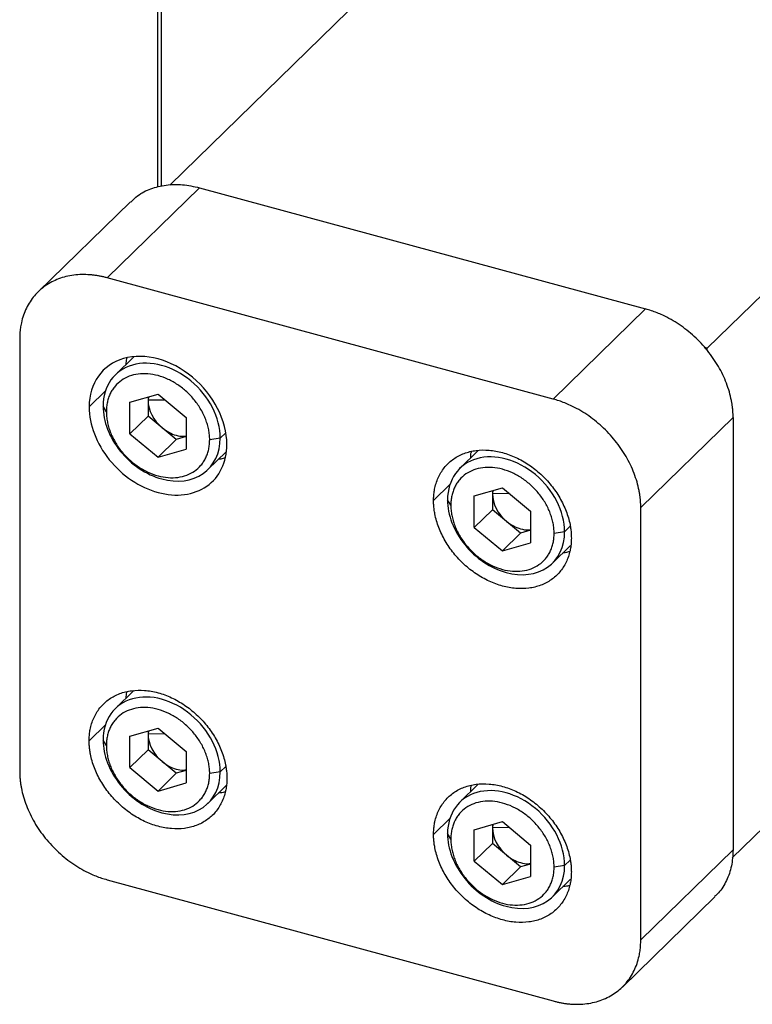
# Paper-space layout '_Trimetric' of a CAD drawing. Units: inches. Extents: x -2.42 to 2.42, y -2.52 to 2.52.
# Drawn here: x -2.42 to -0.57, y -2.52 to -0.03 of the extents above; entities that cross this region are included whole.
import ezdxf

# ---------------------------------------------------------------- set-up
doc = ezdxf.new("R2010")
doc.units = ezdxf.units.IN
doc.header["$MEASUREMENT"] = 0

psp = doc.layouts.new('_Trimetric')

# ---------------------------------------------------------------- linework, layer by layer
at = {"color": 7, "linetype": 'Continuous', "lineweight": 25}
for p, q in [((-2.0701, 1.0459), (-2.0701, -0.4513)), ((-2.0597, -0.4488), (-2.0597, 1.0285)), ((-1.3442, 0.2319), (-2.0385, -0.4458)), ((0.0486, -0.1466), (-0.6804, -0.8581)), ((-1.9638, -0.4527), (-2.1972, -0.6804)), ((-1.9638, -0.4527), (-0.8364, -0.7591)), ((-2.1384, -0.488), (-2.3718, -0.7158)), ((-1.0697, -0.9868), (-2.1972, -0.6804)), ((-0.8364, -0.7591), (-1.0697, -0.9868)), ((-2.4183, -0.8346), (-2.4183, -1.9273)), ((-0.6804, -0.8581), (-0.6878, -0.8561)), ((-0.6804, -0.864), (-0.6804, -0.8581)), ((-2.1298, -0.88), (-2.1764, -0.9255)), ((-2.1398, -0.995), (-2.0687, -0.9746)), ((-2.1398, -1.0746), (-2.1398, -0.995)), ((-2.0926, -0.9815), (-2.0938, -0.99)), ((-2.0938, -0.9818), (-2.0938, -1.0298)), ((-2.0687, -0.9746), (-1.9976, -1.0337)), ((-2.1993, -1.0187), (-2.2075, -1.005)), ((-2.0938, -1.0298), (-2.1398, -1.0746)), ((-2.0227, -1.0889), (-2.0938, -1.0298)), ((-1.9976, -1.0337), (-1.9976, -1.1133)), ((-0.6153, -1.0335), (-0.8486, -1.2612)), ((-0.6153, -1.0335), (-0.6153, -2.1262)), ((-2.1398, -1.0746), (-2.0687, -1.1337)), ((-2.0227, -1.0889), (-2.0687, -1.1337)), ((-1.9976, -1.0817), (-2.0227, -1.0889)), ((-1.9115, -1.0854), (-1.9381, -1.0896)), ((-2.0687, -1.1337), (-1.9976, -1.1133)), ((-1.2593, -1.1166), (-1.3059, -1.162)), ((-1.9426, -1.1649), (-1.8965, -1.1199)), ((-1.2693, -1.2316), (-1.1982, -1.2112)), ((-1.2222, -1.2181), (-1.2234, -1.2266)), ((-1.2234, -1.2184), (-1.2234, -1.2664)), ((-1.1982, -1.2112), (-1.1271, -1.2703)), ((-1.3288, -1.2553), (-1.337, -1.2416)), ((-1.2693, -1.3112), (-1.2693, -1.2316)), ((-1.2234, -1.2664), (-1.2693, -1.3112)), ((-1.1523, -1.3255), (-1.2234, -1.2664)), ((-0.8486, -2.3539), (-0.8486, -1.2612)), ((-1.1271, -1.2703), (-1.1271, -1.3498)), ((-1.2693, -1.3112), (-1.1982, -1.3703)), ((-1.1271, -1.3182), (-1.1523, -1.3255)), ((-1.1523, -1.3255), (-1.1982, -1.3703)), ((-1.041, -1.322), (-1.0676, -1.3262)), ((-1.1982, -1.3703), (-1.1271, -1.3498)), ((-1.0721, -1.4015), (-1.026, -1.3565)), ((-0.6174, -2.1465), (0.0604, -1.4849)), ((-2.1298, -1.7237), (-2.1764, -1.7691)), ((-2.1398, -1.8387), (-2.0687, -1.8183)), ((-2.1398, -1.9183), (-2.1398, -1.8387)), ((-2.0926, -1.8252), (-2.0938, -1.8337)), ((-2.0938, -1.8255), (-2.0938, -1.8735)), ((-2.0687, -1.8183), (-1.9976, -1.8774)), ((-2.1993, -1.8623), (-2.2075, -1.8486)), ((-2.0938, -1.8735), (-2.1398, -1.9183)), ((-2.0227, -1.9326), (-2.0938, -1.8735)), ((-1.9976, -1.8774), (-1.9976, -1.9569)), ((-2.1398, -1.9183), (-2.0687, -1.9774)), ((-2.0227, -1.9326), (-2.0687, -1.9774)), ((-1.9976, -1.9253), (-2.0227, -1.9326)), ((-1.9115, -1.9291), (-1.9381, -1.9333)), ((-2.0687, -1.9774), (-1.9976, -1.9569)), ((-1.9426, -2.0086), (-1.8965, -1.9636)), ((-1.2593, -1.9603), (-1.3059, -2.0057)), ((-1.2693, -2.0753), (-1.1982, -2.0548)), ((-1.2222, -2.0617), (-1.2234, -2.0702)), ((-1.2234, -2.0621), (-1.2234, -2.11)), ((-1.1982, -2.0548), (-1.1271, -2.1139)), ((-1.3288, -2.0989), (-1.337, -2.0852)), ((-1.2693, -2.1549), (-1.2693, -2.0753)), ((-1.2234, -2.11), (-1.2693, -2.1549)), ((-1.1523, -2.1691), (-1.2234, -2.11)), ((-1.1271, -2.1139), (-1.1271, -2.1935)), ((-0.6153, -2.1262), (-0.8486, -2.3539)), ((-1.2693, -2.1549), (-1.1982, -2.214)), ((-1.1271, -2.1619), (-1.1523, -2.1691)), ((-1.1523, -2.1691), (-1.1982, -2.214)), ((-1.041, -2.1657), (-1.0676, -2.1699)), ((-2.1972, -2.2017), (-1.0697, -2.5081)), ((-1.1982, -2.214), (-1.1271, -2.1935)), ((-1.0721, -2.2452), (-1.026, -2.2002)), ((-0.8951, -2.4728), (-0.6617, -2.245))]:
    psp.add_line(p, q, dxfattribs=at)
at = {"color": 8, "linetype": 'Continuous', "lineweight": 25}
for p, q in [((-2.2004, -0.9655), (-2.2428, -1.0068)), ((-2.0511, -0.9892), (-2.0938, -0.99)), ((-1.8975, -1.0718), (-1.9115, -1.0854)), ((-1.33, -1.2021), (-1.3723, -1.2434)), ((-1.1807, -1.2257), (-1.2234, -1.2266)), ((-1.027, -1.3083), (-1.041, -1.322)), ((-2.2004, -1.8092), (-2.2428, -1.8505)), ((-2.0511, -1.8328), (-2.0938, -1.8337)), ((-1.8975, -1.9154), (-1.9115, -1.9291)), ((-1.33, -2.0458), (-1.3723, -2.0871)), ((-1.1807, -2.0694), (-1.2234, -2.0702)), ((-1.027, -2.152), (-1.041, -2.1657))]:
    psp.add_line(p, q, dxfattribs=at)
at = {"color": 7, "linetype": 'Continuous', "lineweight": 25}
for points, knots in [([(-2.1377, -0.4889), (-2.1321, -0.4833), (-2.1176, -0.469), (-2.0873, -0.4542), (-2.049, -0.4446), (-2.0072, -0.4433), (-1.9783, -0.4495), (-1.9638, -0.4527)], [0, 0, 0, 0, 0.137359, 0.353019, 0.56868, 0.78434, 1, 1, 1, 1]), ([(-2.1972, -0.6804), (-2.2001, -0.6797), (-2.2059, -0.6782), (-2.2145, -0.6763), (-2.2232, -0.6748), (-2.2318, -0.6736), (-2.2446, -0.6723), (-2.2615, -0.6718), (-2.2819, -0.6734), (-2.3016, -0.677), (-2.3264, -0.6847), (-2.3545, -0.6994), (-2.3776, -0.7204), (-2.3925, -0.7404), (-2.4018, -0.757), (-2.4091, -0.7748), (-2.4138, -0.7917), (-2.4165, -0.8071), (-2.418, -0.8207), (-2.4182, -0.83), (-2.4183, -0.8346)], [0, 0, 0, 0, 0.025053, 0.050048, 0.075023, 0.100018, 0.125071, 0.187586, 0.2501, 0.312615, 0.375129, 0.500007, 0.624885, 0.687399, 0.749914, 0.812428, 0.874943, 0.916659, 0.958284, 1, 1, 1, 1]), ([(-0.6153, -1.0335), (-0.6153, -1.0307), (-0.6153, -1.025), (-0.6159, -1.0165), (-0.6167, -1.0079), (-0.6179, -0.9992), (-0.6202, -0.9862), (-0.6244, -0.9687), (-0.6318, -0.9468), (-0.641, -0.9253), (-0.6559, -0.8972), (-0.679, -0.8636), (-0.7071, -0.8336), (-0.732, -0.8125), (-0.7516, -0.7981), (-0.7721, -0.7855), (-0.7908, -0.7758), (-0.8075, -0.7686), (-0.8219, -0.7633), (-0.8315, -0.7605), (-0.8364, -0.7591)], [0, 0, 0, 0, 0.025053, 0.050048, 0.075023, 0.100018, 0.125071, 0.187586, 0.2501, 0.312615, 0.375129, 0.500007, 0.624885, 0.687399, 0.749914, 0.812428, 0.874943, 0.916659, 0.958284, 1, 1, 1, 1]), ([(-1.8946, -1.1015), (-1.8946, -1.0412), (-1.9278, -0.9765), (-2.0355, -0.8869), (-2.1019, -0.8689), (-2.2096, -0.8999), (-2.2428, -0.9466), (-2.2428, -1.0068)], [0, 0, 0, 0, 0.333333, 0.333333, 0.666667, 0.666667, 1, 1, 1, 1]), ([(-1.9115, -1.0854), (-1.9115, -1.0342), (-1.9397, -0.9791), (-2.0313, -0.903), (-2.0877, -0.8877), (-2.1793, -0.914), (-2.2075, -0.9537), (-2.2075, -1.005)], [0, 0, 0, 0, 0.333333, 0.333333, 0.666667, 0.666667, 1, 1, 1, 1]), ([(-1.9115, -1.0854), (-1.9115, -1.0342), (-1.9397, -0.9791), (-2.0313, -0.903), (-2.0877, -0.8877), (-2.1793, -0.914), (-2.2075, -0.9537), (-2.2075, -1.005)], [0, 0, 0, 0, 0.333333, 0.333333, 0.666667, 0.666667, 1, 1, 1, 1]), ([(-2.149, -0.8987), (-2.1489, -0.894), (-2.1488, -0.8885), (-2.1471, -0.8837), (-2.1468, -0.883)], [0, 0, 0, 0, 0.849795, 1, 1, 1, 1]), ([(-1.9381, -1.0896), (-1.9381, -1.0876), (-1.9382, -1.0834), (-1.9387, -1.0771), (-1.9395, -1.0707), (-1.9409, -1.0621), (-1.9435, -1.0514), (-1.9479, -1.0385), (-1.9533, -1.0258), (-1.9621, -1.0092), (-1.9758, -0.9893), (-1.9957, -0.9681), (-2.0184, -0.9502), (-2.043, -0.9362), (-2.0687, -0.9268), (-2.0943, -0.9223), (-2.119, -0.9228), (-2.1417, -0.9284), (-2.1616, -0.9388), (-2.1752, -0.9512), (-2.184, -0.9631), (-2.1895, -0.9728), (-2.1938, -0.9833), (-2.1969, -0.9946), (-2.1989, -1.0063), (-2.1991, -1.0146), (-2.1993, -1.0187)], [0, 0, 0, 0, 0.01566, 0.031283, 0.046905, 0.062565, 0.093838, 0.125111, 0.156384, 0.187657, 0.250128, 0.312598, 0.375069, 0.437539, 0.500009, 0.56248, 0.62495, 0.687421, 0.749891, 0.812362, 0.843635, 0.874908, 0.906181, 0.937454, 0.968727, 1, 1, 1, 1]), ([(-1.9381, -1.0896), (-1.9381, -1.0876), (-1.9382, -1.0834), (-1.9387, -1.0771), (-1.9395, -1.0707), (-1.9409, -1.0621), (-1.9435, -1.0514), (-1.9479, -1.0385), (-1.9533, -1.0258), (-1.9621, -1.0092), (-1.9758, -0.9893), (-1.9957, -0.9681), (-2.0184, -0.9502), (-2.043, -0.9362), (-2.0687, -0.9268), (-2.0943, -0.9223), (-2.119, -0.9228), (-2.1417, -0.9284), (-2.1616, -0.9388), (-2.1752, -0.9512), (-2.184, -0.9631), (-2.1895, -0.9728), (-2.1938, -0.9833), (-2.1969, -0.9946), (-2.1989, -1.0063), (-2.1991, -1.0146), (-2.1993, -1.0187)], [0, 0, 0, 0, 0.01566, 0.031283, 0.046905, 0.062565, 0.093838, 0.125111, 0.156384, 0.187657, 0.250128, 0.312598, 0.375069, 0.437539, 0.500009, 0.56248, 0.62495, 0.687421, 0.749891, 0.812362, 0.843635, 0.874908, 0.906181, 0.937454, 0.968727, 1, 1, 1, 1]), ([(-0.8486, -1.2612), (-0.8486, -1.2584), (-0.8487, -1.2528), (-0.8492, -1.2442), (-0.8501, -1.2356), (-0.8513, -1.227), (-0.8536, -1.2139), (-0.8578, -1.1964), (-0.8651, -1.1746), (-0.8744, -1.153), (-0.8893, -1.1249), (-0.9123, -1.0914), (-0.9405, -1.0614), (-0.9653, -1.0402), (-0.985, -1.0259), (-1.0054, -1.0132), (-1.0242, -1.0036), (-1.0408, -0.9964), (-1.0552, -0.991), (-1.0649, -0.9882), (-1.0697, -0.9868)], [0, 0, 0, 0, 0.025053, 0.050048, 0.075023, 0.100018, 0.125071, 0.187586, 0.2501, 0.312615, 0.375129, 0.500007, 0.624885, 0.687399, 0.749914, 0.812428, 0.874943, 0.916659, 0.958284, 1, 1, 1, 1]), ([(-2.2428, -1.0068), (-2.2428, -1.0516), (-2.2244, -1.0995), (-2.1591, -1.1805), (-2.1149, -1.2103), (-2.0225, -1.2354), (-1.9782, -1.2297), (-1.9129, -1.1842), (-1.8946, -1.1462), (-1.8946, -1.1015)], [0, 0, 0, 0, 0.25, 0.25, 0.5, 0.5, 0.75, 0.75, 1, 1, 1, 1]), ([(-2.2075, -1.005), (-2.2075, -1.043), (-2.1919, -1.0837), (-2.1364, -1.1526), (-2.0987, -1.1779), (-2.0202, -1.1993), (-1.9826, -1.1944), (-1.9271, -1.1557), (-1.9115, -1.1234), (-1.9115, -1.0854)], [0, 0, 0, 0, 0.25, 0.25, 0.5, 0.5, 0.75, 0.75, 1, 1, 1, 1]), ([(-2.2075, -1.005), (-2.2075, -1.043), (-2.1919, -1.0837), (-2.1364, -1.1526), (-2.0987, -1.1779), (-2.0202, -1.1993), (-1.9826, -1.1944), (-1.9271, -1.1557), (-1.9115, -1.1234), (-1.9115, -1.0854)], [0, 0, 0, 0, 0.25, 0.25, 0.5, 0.5, 0.75, 0.75, 1, 1, 1, 1]), ([(-2.1993, -1.0187), (-2.1992, -1.0208), (-2.1992, -1.0249), (-2.1987, -1.0312), (-2.1979, -1.0376), (-2.1964, -1.0462), (-2.1938, -1.0569), (-2.1895, -1.0698), (-2.184, -1.0826), (-2.1752, -1.0992), (-2.1616, -1.119), (-2.1417, -1.1402), (-2.119, -1.1582), (-2.0943, -1.1721), (-2.0687, -1.1815), (-2.043, -1.186), (-2.0184, -1.1855), (-1.9957, -1.1799), (-1.9758, -1.1695), (-1.9621, -1.1571), (-1.9533, -1.1453), (-1.9479, -1.1355), (-1.9435, -1.125), (-1.9404, -1.1137), (-1.9385, -1.102), (-1.9382, -1.0938), (-1.9381, -1.0896)], [0, 0, 0, 0, 0.01566, 0.031283, 0.046905, 0.062565, 0.093838, 0.125111, 0.156384, 0.187657, 0.250128, 0.312598, 0.375069, 0.437539, 0.500009, 0.56248, 0.62495, 0.687421, 0.749891, 0.812362, 0.843635, 0.874908, 0.906181, 0.937454, 0.968727, 1, 1, 1, 1]), ([(-2.1993, -1.0187), (-2.1992, -1.0208), (-2.1992, -1.0249), (-2.1987, -1.0312), (-2.1979, -1.0376), (-2.1964, -1.0462), (-2.1938, -1.0569), (-2.1895, -1.0698), (-2.184, -1.0826), (-2.1752, -1.0992), (-2.1616, -1.119), (-2.1417, -1.1402), (-2.119, -1.1582), (-2.0943, -1.1721), (-2.0687, -1.1815), (-2.043, -1.186), (-2.0184, -1.1855), (-1.9957, -1.1799), (-1.9758, -1.1695), (-1.9621, -1.1571), (-1.9533, -1.1453), (-1.9479, -1.1355), (-1.9435, -1.125), (-1.9404, -1.1137), (-1.9385, -1.102), (-1.9382, -1.0938), (-1.9381, -1.0896)], [0, 0, 0, 0, 0.01566, 0.031283, 0.046905, 0.062565, 0.093838, 0.125111, 0.156384, 0.187657, 0.250128, 0.312598, 0.375069, 0.437539, 0.500009, 0.56248, 0.62495, 0.687421, 0.749891, 0.812362, 0.843635, 0.874908, 0.906181, 0.937454, 0.968727, 1, 1, 1, 1]), ([(-2.0583, -1.0593), (-2.0527, -1.0635), (-2.0415, -1.0718), (-2.0228, -1.0788), (-2.0077, -1.0817), (-1.9998, -1.0804), (-1.9976, -1.08)], [0, 0, 0, 0, 0.294596, 0.589193, 0.883789, 1, 1, 1, 1]), ([(-2.0583, -1.0593), (-2.0527, -1.0635), (-2.0415, -1.0718), (-2.0228, -1.0788), (-2.0077, -1.0817), (-1.9998, -1.0804), (-1.9976, -1.08)], [0, 0, 0, 0, 0.294596, 0.589193, 0.883789, 1, 1, 1, 1]), ([(-1.3723, -1.2434), (-1.3723, -1.2412), (-1.3722, -1.2368), (-1.3718, -1.2303), (-1.3711, -1.2239), (-1.3702, -1.2176), (-1.3684, -1.2083), (-1.3651, -1.1963), (-1.3593, -1.1823), (-1.352, -1.1693), (-1.3403, -1.1535), (-1.3221, -1.137), (-1.2955, -1.1231), (-1.2652, -1.1156), (-1.2324, -1.1149), (-1.1982, -1.1209), (-1.164, -1.1335), (-1.1311, -1.1521), (-1.1008, -1.176), (-1.0743, -1.2043), (-1.0561, -1.2307), (-1.0444, -1.2529), (-1.0371, -1.2698), (-1.0313, -1.287), (-1.0276, -1.3023), (-1.0255, -1.3156), (-1.0243, -1.327), (-1.0242, -1.3344), (-1.0241, -1.3381)], [0, 0, 0, 0, 0.012533, 0.025036, 0.03753, 0.050034, 0.062566, 0.093839, 0.125111, 0.156384, 0.187656, 0.250126, 0.312595, 0.375065, 0.437534, 0.500004, 0.562473, 0.624942, 0.687412, 0.749881, 0.812351, 0.843623, 0.874896, 0.906168, 0.937441, 0.958309, 0.979132, 1, 1, 1, 1]), ([(-1.2785, -1.1353), (-1.2784, -1.1306), (-1.2783, -1.1251), (-1.2766, -1.1203), (-1.2763, -1.1196)], [0, 0, 0, 0, 0.849795, 1, 1, 1, 1]), ([(-1.8987, -1.1357), (-1.9024, -1.1369), (-1.9077, -1.1387), (-1.9138, -1.1386), (-1.9157, -1.1386)], [0, 0, 0, 0, 0.6957443, 1, 1, 1, 1]), ([(-1.041, -1.322), (-1.041, -1.2708), (-1.0692, -1.2157), (-1.1608, -1.1396), (-1.2172, -1.1243), (-1.3088, -1.1506), (-1.337, -1.1903), (-1.337, -1.2416)], [0, 0, 0, 0, 0.333333, 0.333333, 0.666667, 0.666667, 1, 1, 1, 1]), ([(-1.041, -1.322), (-1.041, -1.2708), (-1.0692, -1.2157), (-1.1608, -1.1396), (-1.2172, -1.1243), (-1.3088, -1.1506), (-1.337, -1.1903), (-1.337, -1.2416)], [0, 0, 0, 0, 0.333333, 0.333333, 0.666667, 0.666667, 1, 1, 1, 1]), ([(-1.0676, -1.3262), (-1.0676, -1.3241), (-1.0677, -1.32), (-1.0682, -1.3137), (-1.069, -1.3073), (-1.0704, -1.2987), (-1.073, -1.288), (-1.0774, -1.2751), (-1.0828, -1.2623), (-1.0916, -1.2457), (-1.1053, -1.2259), (-1.1252, -1.2047), (-1.1479, -1.1867), (-1.1726, -1.1728), (-1.1982, -1.1634), (-1.2238, -1.1589), (-1.2485, -1.1594), (-1.2712, -1.165), (-1.2911, -1.1754), (-1.3047, -1.1878), (-1.3135, -1.1996), (-1.319, -1.2094), (-1.3233, -1.2199), (-1.3264, -1.2312), (-1.3284, -1.2429), (-1.3286, -1.2511), (-1.3288, -1.2553)], [0, 0, 0, 0, 0.01566, 0.031283, 0.046905, 0.062565, 0.093838, 0.125111, 0.156384, 0.187657, 0.250128, 0.312598, 0.375069, 0.437539, 0.500009, 0.56248, 0.62495, 0.687421, 0.749891, 0.812362, 0.843635, 0.874908, 0.906181, 0.937454, 0.968727, 1, 1, 1, 1]), ([(-1.0676, -1.3262), (-1.0676, -1.3241), (-1.0677, -1.32), (-1.0682, -1.3137), (-1.069, -1.3073), (-1.0704, -1.2987), (-1.073, -1.288), (-1.0774, -1.2751), (-1.0828, -1.2623), (-1.0916, -1.2457), (-1.1053, -1.2259), (-1.1252, -1.2047), (-1.1479, -1.1867), (-1.1726, -1.1728), (-1.1982, -1.1634), (-1.2238, -1.1589), (-1.2485, -1.1594), (-1.2712, -1.165), (-1.2911, -1.1754), (-1.3047, -1.1878), (-1.3135, -1.1996), (-1.319, -1.2094), (-1.3233, -1.2199), (-1.3264, -1.2312), (-1.3284, -1.2429), (-1.3286, -1.2511), (-1.3288, -1.2553)], [0, 0, 0, 0, 0.01566, 0.031283, 0.046905, 0.062565, 0.093838, 0.125111, 0.156384, 0.187657, 0.250128, 0.312598, 0.375069, 0.437539, 0.500009, 0.56248, 0.62495, 0.687421, 0.749891, 0.812362, 0.843635, 0.874908, 0.906181, 0.937454, 0.968727, 1, 1, 1, 1]), ([(-1.0241, -1.3381), (-1.0241, -1.3403), (-1.0242, -1.3447), (-1.0246, -1.3512), (-1.0252, -1.3576), (-1.0262, -1.3639), (-1.028, -1.3732), (-1.0313, -1.3852), (-1.0371, -1.3992), (-1.0444, -1.4122), (-1.0561, -1.428), (-1.0743, -1.4445), (-1.1008, -1.4584), (-1.1311, -1.4659), (-1.164, -1.4666), (-1.1982, -1.4606), (-1.2324, -1.448), (-1.2652, -1.4294), (-1.2955, -1.4055), (-1.3221, -1.3772), (-1.3403, -1.3507), (-1.352, -1.3286), (-1.3593, -1.3116), (-1.3651, -1.2944), (-1.3688, -1.2791), (-1.3709, -1.2658), (-1.3721, -1.2545), (-1.3722, -1.2471), (-1.3723, -1.2434)], [0, 0, 0, 0, 0.012533, 0.025036, 0.03753, 0.050034, 0.062566, 0.093839, 0.125111, 0.156384, 0.187656, 0.250126, 0.312595, 0.375065, 0.437534, 0.500004, 0.562473, 0.624942, 0.687412, 0.749881, 0.812351, 0.843623, 0.874896, 0.906168, 0.937441, 0.958309, 0.979132, 1, 1, 1, 1]), ([(-1.337, -1.2416), (-1.337, -1.2796), (-1.3214, -1.3203), (-1.2659, -1.3892), (-1.2282, -1.4145), (-1.1498, -1.4359), (-1.1121, -1.431), (-1.0566, -1.3923), (-1.041, -1.36), (-1.041, -1.322)], [0, 0, 0, 0, 0.25, 0.25, 0.5, 0.5, 0.75, 0.75, 1, 1, 1, 1]), ([(-1.337, -1.2416), (-1.337, -1.2796), (-1.3214, -1.3203), (-1.2659, -1.3892), (-1.2282, -1.4145), (-1.1498, -1.4359), (-1.1121, -1.431), (-1.0566, -1.3923), (-1.041, -1.36), (-1.041, -1.322)], [0, 0, 0, 0, 0.25, 0.25, 0.5, 0.5, 0.75, 0.75, 1, 1, 1, 1]), ([(-1.3288, -1.2553), (-1.3287, -1.2573), (-1.3287, -1.2615), (-1.3282, -1.2678), (-1.3274, -1.2742), (-1.3259, -1.2828), (-1.3233, -1.2935), (-1.319, -1.3064), (-1.3135, -1.3191), (-1.3047, -1.3357), (-1.2911, -1.3555), (-1.2712, -1.3768), (-1.2485, -1.3947), (-1.2238, -1.4087), (-1.1982, -1.4181), (-1.1726, -1.4226), (-1.1479, -1.4221), (-1.1252, -1.4165), (-1.1053, -1.4061), (-1.0916, -1.3937), (-1.0828, -1.3818), (-1.0774, -1.3721), (-1.073, -1.3615), (-1.0699, -1.3503), (-1.068, -1.3386), (-1.0677, -1.3303), (-1.0676, -1.3262)], [0, 0, 0, 0, 0.0156602, 0.0312825, 0.0469048, 0.062565, 0.0938381, 0.1251111, 0.1563842, 0.1876573, 0.2501277, 0.3125981, 0.3750686, 0.437539, 0.5000094, 0.5624799, 0.6249503, 0.6874207, 0.7498912, 0.8123616, 0.8436347, 0.8749077, 0.9061808, 0.9374539, 0.9687269, 1, 1, 1, 1]), ([(-1.3288, -1.2553), (-1.3287, -1.2573), (-1.3287, -1.2615), (-1.3282, -1.2678), (-1.3274, -1.2742), (-1.3259, -1.2828), (-1.3233, -1.2935), (-1.319, -1.3064), (-1.3135, -1.3191), (-1.3047, -1.3357), (-1.2911, -1.3555), (-1.2712, -1.3768), (-1.2485, -1.3947), (-1.2238, -1.4087), (-1.1982, -1.4181), (-1.1726, -1.4226), (-1.1479, -1.4221), (-1.1252, -1.4165), (-1.1053, -1.4061), (-1.0916, -1.3937), (-1.0828, -1.3818), (-1.0774, -1.3721), (-1.073, -1.3615), (-1.0699, -1.3503), (-1.068, -1.3386), (-1.0677, -1.3303), (-1.0676, -1.3262)], [0, 0, 0, 0, 0.0156602, 0.0312825, 0.0469048, 0.062565, 0.0938381, 0.1251111, 0.1563842, 0.1876573, 0.2501277, 0.3125981, 0.3750686, 0.437539, 0.5000094, 0.5624799, 0.6249503, 0.6874207, 0.7498912, 0.8123616, 0.8436347, 0.8749077, 0.9061808, 0.9374539, 0.9687269, 1, 1, 1, 1]), ([(-1.1878, -1.2959), (-1.1822, -1.3001), (-1.171, -1.3084), (-1.1523, -1.3154), (-1.1372, -1.3183), (-1.1293, -1.317), (-1.1271, -1.3166)], [0, 0, 0, 0, 0.294596, 0.589193, 0.883789, 1, 1, 1, 1]), ([(-1.1878, -1.2959), (-1.1822, -1.3001), (-1.171, -1.3084), (-1.1523, -1.3154), (-1.1372, -1.3183), (-1.1293, -1.317), (-1.1271, -1.3166)], [0, 0, 0, 0, 0.294596, 0.589193, 0.883789, 1, 1, 1, 1]), ([(-1.0282, -1.3722), (-1.0319, -1.3735), (-1.0373, -1.3753), (-1.0433, -1.3752), (-1.0452, -1.3752)], [0, 0, 0, 0, 0.695744, 1, 1, 1, 1]), ([(-2.2428, -1.8505), (-2.2428, -1.8483), (-2.2427, -1.8439), (-2.2423, -1.8374), (-2.2416, -1.831), (-2.2407, -1.8247), (-2.2389, -1.8154), (-2.2356, -1.8034), (-2.2298, -1.7894), (-2.2225, -1.7764), (-2.2107, -1.7606), (-2.1926, -1.7441), (-2.166, -1.7302), (-2.1357, -1.7227), (-2.1029, -1.722), (-2.0687, -1.728), (-2.0345, -1.7406), (-2.0016, -1.7592), (-1.9713, -1.7831), (-1.9448, -1.8114), (-1.9266, -1.8378), (-1.9149, -1.86), (-1.9076, -1.8769), (-1.9018, -1.8941), (-1.8981, -1.9094), (-1.896, -1.9227), (-1.8948, -1.934), (-1.8947, -1.9414), (-1.8946, -1.9451)], [0, 0, 0, 0, 0.012533, 0.025036, 0.03753, 0.050034, 0.062566, 0.093839, 0.125111, 0.156384, 0.187656, 0.250126, 0.312595, 0.375065, 0.437534, 0.500004, 0.562473, 0.624942, 0.687412, 0.749881, 0.812351, 0.843623, 0.874896, 0.906168, 0.937441, 0.958309, 0.979132, 1, 1, 1, 1]), ([(-1.9115, -1.9291), (-1.9115, -1.8778), (-1.9397, -1.8228), (-2.0313, -1.7467), (-2.0877, -1.7314), (-2.1793, -1.7577), (-2.2075, -1.7974), (-2.2075, -1.8486)], [0, 0, 0, 0, 0.333333, 0.333333, 0.666667, 0.666667, 1, 1, 1, 1]), ([(-1.9115, -1.9291), (-1.9115, -1.8778), (-1.9397, -1.8228), (-2.0313, -1.7467), (-2.0877, -1.7314), (-2.1793, -1.7577), (-2.2075, -1.7974), (-2.2075, -1.8486)], [0, 0, 0, 0, 0.333333, 0.333333, 0.666667, 0.666667, 1, 1, 1, 1]), ([(-2.149, -1.7424), (-2.1489, -1.7377), (-2.1488, -1.7322), (-2.1471, -1.7274), (-2.1468, -1.7267)], [0, 0, 0, 0, 0.849795, 1, 1, 1, 1]), ([(-1.9381, -1.9333), (-1.9381, -1.9312), (-1.9382, -1.9271), (-1.9387, -1.9207), (-1.9395, -1.9144), (-1.9409, -1.9058), (-1.9435, -1.895), (-1.9479, -1.8822), (-1.9533, -1.8694), (-1.9621, -1.8528), (-1.9758, -1.833), (-1.9957, -1.8118), (-2.0184, -1.7938), (-2.043, -1.7799), (-2.0687, -1.7705), (-2.0943, -1.7659), (-2.119, -1.7665), (-2.1417, -1.7721), (-2.1616, -1.7825), (-2.1752, -1.7949), (-2.184, -1.8067), (-2.1895, -1.8165), (-2.1938, -1.827), (-2.1969, -1.8382), (-2.1989, -1.85), (-2.1991, -1.8582), (-2.1993, -1.8623)], [0, 0, 0, 0, 0.01566, 0.031283, 0.046905, 0.062565, 0.093838, 0.125111, 0.156384, 0.187657, 0.250128, 0.312598, 0.375069, 0.437539, 0.500009, 0.56248, 0.62495, 0.687421, 0.749891, 0.812362, 0.843635, 0.874908, 0.906181, 0.937454, 0.968727, 1, 1, 1, 1]), ([(-1.9381, -1.9333), (-1.9381, -1.9312), (-1.9382, -1.9271), (-1.9387, -1.9207), (-1.9395, -1.9144), (-1.9409, -1.9058), (-1.9435, -1.895), (-1.9479, -1.8822), (-1.9533, -1.8694), (-1.9621, -1.8528), (-1.9758, -1.833), (-1.9957, -1.8118), (-2.0184, -1.7938), (-2.043, -1.7799), (-2.0687, -1.7705), (-2.0943, -1.7659), (-2.119, -1.7665), (-2.1417, -1.7721), (-2.1616, -1.7825), (-2.1752, -1.7949), (-2.184, -1.8067), (-2.1895, -1.8165), (-2.1938, -1.827), (-2.1969, -1.8382), (-2.1989, -1.85), (-2.1991, -1.8582), (-2.1993, -1.8623)], [0, 0, 0, 0, 0.01566, 0.031283, 0.046905, 0.062565, 0.093838, 0.125111, 0.156384, 0.187657, 0.250128, 0.312598, 0.375069, 0.437539, 0.500009, 0.56248, 0.62495, 0.687421, 0.749891, 0.812362, 0.843635, 0.874908, 0.906181, 0.937454, 0.968727, 1, 1, 1, 1]), ([(-1.8946, -1.9451), (-1.8946, -1.9473), (-1.8947, -1.9518), (-1.8951, -1.9583), (-1.8957, -1.9647), (-1.8967, -1.971), (-1.8985, -1.9803), (-1.9018, -1.9922), (-1.9076, -2.0063), (-1.9149, -2.0193), (-1.9266, -2.0351), (-1.9448, -2.0516), (-1.9713, -2.0655), (-2.0016, -2.0729), (-2.0345, -2.0737), (-2.0687, -2.0676), (-2.1029, -2.0551), (-2.1357, -2.0365), (-2.166, -2.0126), (-2.1926, -1.9842), (-2.2107, -1.9578), (-2.2225, -1.9357), (-2.2298, -1.9187), (-2.2356, -1.9015), (-2.2392, -1.8862), (-2.2414, -1.8729), (-2.2426, -1.8616), (-2.2427, -1.8542), (-2.2428, -1.8505)], [0, 0, 0, 0, 0.012533, 0.025036, 0.03753, 0.050034, 0.062566, 0.093839, 0.125111, 0.156384, 0.187656, 0.250126, 0.312595, 0.375065, 0.437534, 0.500004, 0.562473, 0.624942, 0.687412, 0.749881, 0.812351, 0.843623, 0.874896, 0.906168, 0.937441, 0.958309, 0.979132, 1, 1, 1, 1]), ([(-2.2075, -1.8486), (-2.2075, -1.8867), (-2.1919, -1.9274), (-2.1364, -1.9963), (-2.0987, -2.0216), (-2.0202, -2.0429), (-1.9826, -2.0381), (-1.9271, -1.9994), (-1.9115, -1.9671), (-1.9115, -1.9291)], [0, 0, 0, 0, 0.25, 0.25, 0.5, 0.5, 0.75, 0.75, 1, 1, 1, 1]), ([(-2.2075, -1.8486), (-2.2075, -1.8867), (-2.1919, -1.9274), (-2.1364, -1.9963), (-2.0987, -2.0216), (-2.0202, -2.0429), (-1.9826, -2.0381), (-1.9271, -1.9994), (-1.9115, -1.9671), (-1.9115, -1.9291)], [0, 0, 0, 0, 0.25, 0.25, 0.5, 0.5, 0.75, 0.75, 1, 1, 1, 1]), ([(-2.1993, -1.8623), (-2.1992, -1.8644), (-2.1992, -1.8686), (-2.1987, -1.8749), (-2.1979, -1.8813), (-2.1964, -1.8898), (-2.1938, -1.9006), (-2.1895, -1.9135), (-2.184, -1.9262), (-2.1752, -1.9428), (-2.1616, -1.9626), (-2.1417, -1.9839), (-2.119, -2.0018), (-2.0943, -2.0158), (-2.0687, -2.0252), (-2.043, -2.0297), (-2.0184, -2.0292), (-1.9957, -2.0236), (-1.9758, -2.0131), (-1.9621, -2.0007), (-1.9533, -1.9889), (-1.9479, -1.9792), (-1.9435, -1.9686), (-1.9404, -1.9574), (-1.9385, -1.9456), (-1.9382, -1.9374), (-1.9381, -1.9333)], [0, 0, 0, 0, 0.01566, 0.031283, 0.046905, 0.062565, 0.093838, 0.125111, 0.156384, 0.187657, 0.250128, 0.312598, 0.375069, 0.437539, 0.500009, 0.56248, 0.62495, 0.687421, 0.749891, 0.812362, 0.843635, 0.874908, 0.906181, 0.937454, 0.968727, 1, 1, 1, 1]), ([(-2.1993, -1.8623), (-2.1992, -1.8644), (-2.1992, -1.8686), (-2.1987, -1.8749), (-2.1979, -1.8813), (-2.1964, -1.8898), (-2.1938, -1.9006), (-2.1895, -1.9135), (-2.184, -1.9262), (-2.1752, -1.9428), (-2.1616, -1.9626), (-2.1417, -1.9839), (-2.119, -2.0018), (-2.0943, -2.0158), (-2.0687, -2.0252), (-2.043, -2.0297), (-2.0184, -2.0292), (-1.9957, -2.0236), (-1.9758, -2.0131), (-1.9621, -2.0007), (-1.9533, -1.9889), (-1.9479, -1.9792), (-1.9435, -1.9686), (-1.9404, -1.9574), (-1.9385, -1.9456), (-1.9382, -1.9374), (-1.9381, -1.9333)], [0, 0, 0, 0, 0.01566, 0.031283, 0.046905, 0.062565, 0.093838, 0.125111, 0.156384, 0.187657, 0.250128, 0.312598, 0.375069, 0.437539, 0.500009, 0.56248, 0.62495, 0.687421, 0.749891, 0.812362, 0.843635, 0.874908, 0.906181, 0.937454, 0.968727, 1, 1, 1, 1]), ([(-2.0583, -1.903), (-2.0527, -1.9072), (-2.0415, -1.9155), (-2.0228, -1.9225), (-2.0077, -1.9254), (-1.9998, -1.9241), (-1.9976, -1.9237)], [0, 0, 0, 0, 0.294596, 0.589193, 0.883789, 1, 1, 1, 1]), ([(-2.0583, -1.903), (-2.0527, -1.9072), (-2.0415, -1.9155), (-2.0228, -1.9225), (-2.0077, -1.9254), (-1.9998, -1.9241), (-1.9976, -1.9237)], [0, 0, 0, 0, 0.294596, 0.589193, 0.883789, 1, 1, 1, 1]), ([(-2.4183, -1.9273), (-2.4182, -1.9302), (-2.4182, -1.9358), (-2.4176, -1.9443), (-2.4168, -1.9529), (-2.4156, -1.9616), (-2.4133, -1.9746), (-2.4091, -1.9921), (-2.4018, -2.014), (-2.3925, -2.0355), (-2.3776, -2.0636), (-2.3545, -2.0972), (-2.3264, -2.1272), (-2.3016, -2.1484), (-2.2819, -2.1627), (-2.2615, -2.1754), (-2.2427, -2.185), (-2.226, -2.1922), (-2.2116, -2.1975), (-2.202, -2.2003), (-2.1972, -2.2017)], [0, 0, 0, 0, 0.025053, 0.050048, 0.075023, 0.100018, 0.125071, 0.187586, 0.2501, 0.312615, 0.375129, 0.500007, 0.624885, 0.687399, 0.749914, 0.812428, 0.874943, 0.916659, 0.958284, 1, 1, 1, 1]), ([(-1.3723, -2.0871), (-1.3723, -2.0849), (-1.3722, -2.0805), (-1.3718, -2.074), (-1.3711, -2.0676), (-1.3702, -2.0613), (-1.3684, -2.052), (-1.3651, -2.04), (-1.3593, -2.0259), (-1.352, -2.0129), (-1.3403, -1.9972), (-1.3221, -1.9806), (-1.2955, -1.9667), (-1.2652, -1.9593), (-1.2324, -1.9586), (-1.1982, -1.9646), (-1.164, -1.9771), (-1.1311, -1.9957), (-1.1008, -2.0197), (-1.0743, -2.048), (-1.0561, -2.0744), (-1.0444, -2.0965), (-1.0371, -2.1135), (-1.0313, -2.1307), (-1.0276, -2.146), (-1.0255, -2.1593), (-1.0243, -2.1706), (-1.0242, -2.178), (-1.0241, -2.1817)], [0, 0, 0, 0, 0.012533, 0.025036, 0.03753, 0.050034, 0.062566, 0.093839, 0.125111, 0.156384, 0.187656, 0.250126, 0.312595, 0.375065, 0.437534, 0.500004, 0.562473, 0.624942, 0.687412, 0.749881, 0.812351, 0.843623, 0.874896, 0.906168, 0.937441, 0.958309, 0.979132, 1, 1, 1, 1]), ([(-1.2785, -1.979), (-1.2784, -1.9743), (-1.2783, -1.9687), (-1.2766, -1.964), (-1.2763, -1.9632)], [0, 0, 0, 0, 0.849795, 1, 1, 1, 1]), ([(-1.8987, -1.9793), (-1.9024, -1.9806), (-1.9077, -1.9823), (-1.9138, -1.9823), (-1.9157, -1.9823)], [0, 0, 0, 0, 0.695744, 1, 1, 1, 1]), ([(-1.041, -2.1657), (-1.041, -2.1144), (-1.0692, -2.0594), (-1.1608, -1.9833), (-1.2172, -1.9679), (-1.3088, -1.9943), (-1.337, -2.034), (-1.337, -2.0852)], [0, 0, 0, 0, 0.333333, 0.333333, 0.666667, 0.666667, 1, 1, 1, 1]), ([(-1.041, -2.1657), (-1.041, -2.1144), (-1.0692, -2.0594), (-1.1608, -1.9833), (-1.2172, -1.9679), (-1.3088, -1.9943), (-1.337, -2.034), (-1.337, -2.0852)], [0, 0, 0, 0, 0.333333, 0.333333, 0.666667, 0.666667, 1, 1, 1, 1]), ([(-1.0676, -2.1699), (-1.0676, -2.1678), (-1.0677, -2.1637), (-1.0682, -2.1573), (-1.069, -2.1509), (-1.0704, -2.1424), (-1.073, -2.1316), (-1.0774, -2.1187), (-1.0828, -2.106), (-1.0916, -2.0894), (-1.1053, -2.0696), (-1.1252, -2.0483), (-1.1479, -2.0304), (-1.1726, -2.0165), (-1.1982, -2.007), (-1.2238, -2.0025), (-1.2485, -2.0031), (-1.2712, -2.0087), (-1.2911, -2.0191), (-1.3047, -2.0315), (-1.3135, -2.0433), (-1.319, -2.0531), (-1.3233, -2.0636), (-1.3264, -2.0748), (-1.3284, -2.0866), (-1.3286, -2.0948), (-1.3288, -2.0989)], [0, 0, 0, 0, 0.01566, 0.031283, 0.046905, 0.062565, 0.093838, 0.125111, 0.156384, 0.187657, 0.250128, 0.312598, 0.375069, 0.437539, 0.500009, 0.56248, 0.62495, 0.687421, 0.749891, 0.812362, 0.843635, 0.874908, 0.906181, 0.937454, 0.968727, 1, 1, 1, 1]), ([(-1.0676, -2.1699), (-1.0676, -2.1678), (-1.0677, -2.1637), (-1.0682, -2.1573), (-1.069, -2.1509), (-1.0704, -2.1424), (-1.073, -2.1316), (-1.0774, -2.1187), (-1.0828, -2.106), (-1.0916, -2.0894), (-1.1053, -2.0696), (-1.1252, -2.0483), (-1.1479, -2.0304), (-1.1726, -2.0165), (-1.1982, -2.007), (-1.2238, -2.0025), (-1.2485, -2.0031), (-1.2712, -2.0087), (-1.2911, -2.0191), (-1.3047, -2.0315), (-1.3135, -2.0433), (-1.319, -2.0531), (-1.3233, -2.0636), (-1.3264, -2.0748), (-1.3284, -2.0866), (-1.3286, -2.0948), (-1.3288, -2.0989)], [0, 0, 0, 0, 0.01566, 0.031283, 0.046905, 0.062565, 0.093838, 0.125111, 0.156384, 0.187657, 0.250128, 0.312598, 0.375069, 0.437539, 0.500009, 0.56248, 0.62495, 0.687421, 0.749891, 0.812362, 0.843635, 0.874908, 0.906181, 0.937454, 0.968727, 1, 1, 1, 1]), ([(-1.0241, -2.1817), (-1.0241, -2.1839), (-1.0242, -2.1883), (-1.0246, -2.1948), (-1.0252, -2.2012), (-1.0262, -2.2075), (-1.028, -2.2168), (-1.0313, -2.2288), (-1.0371, -2.2429), (-1.0444, -2.2559), (-1.0561, -2.2716), (-1.0743, -2.2882), (-1.1008, -2.3021), (-1.1311, -2.3095), (-1.164, -2.3103), (-1.1982, -2.3042), (-1.2324, -2.2917), (-1.2652, -2.2731), (-1.2955, -2.2491), (-1.3221, -2.2208), (-1.3403, -2.1944), (-1.352, -2.1723), (-1.3593, -2.1553), (-1.3651, -2.1381), (-1.3688, -2.1228), (-1.3709, -2.1095), (-1.3721, -2.0982), (-1.3722, -2.0908), (-1.3723, -2.0871)], [0, 0, 0, 0, 0.012533, 0.025036, 0.03753, 0.050034, 0.062566, 0.093839, 0.125111, 0.156384, 0.187656, 0.250126, 0.312595, 0.375065, 0.437534, 0.500004, 0.562473, 0.624942, 0.687412, 0.749881, 0.812351, 0.843623, 0.874896, 0.906168, 0.937441, 0.958309, 0.979132, 1, 1, 1, 1]), ([(-1.337, -2.0852), (-1.337, -2.1233), (-1.3214, -2.164), (-1.2659, -2.2329), (-1.2282, -2.2582), (-1.1498, -2.2795), (-1.1121, -2.2746), (-1.0566, -2.2359), (-1.041, -2.2037), (-1.041, -2.1657)], [0, 0, 0, 0, 0.25, 0.25, 0.5, 0.5, 0.75, 0.75, 1, 1, 1, 1]), ([(-1.337, -2.0852), (-1.337, -2.1233), (-1.3214, -2.164), (-1.2659, -2.2329), (-1.2282, -2.2582), (-1.1498, -2.2795), (-1.1121, -2.2746), (-1.0566, -2.2359), (-1.041, -2.2037), (-1.041, -2.1657)], [0, 0, 0, 0, 0.25, 0.25, 0.5, 0.5, 0.75, 0.75, 1, 1, 1, 1]), ([(-1.3288, -2.0989), (-1.3287, -2.101), (-1.3287, -2.1052), (-1.3282, -2.1115), (-1.3274, -2.1179), (-1.3259, -2.1264), (-1.3233, -2.1372), (-1.319, -2.1501), (-1.3135, -2.1628), (-1.3047, -2.1794), (-1.2911, -2.1992), (-1.2712, -2.2205), (-1.2485, -2.2384), (-1.2238, -2.2524), (-1.1982, -2.2618), (-1.1726, -2.2663), (-1.1479, -2.2657), (-1.1252, -2.2601), (-1.1053, -2.2497), (-1.0916, -2.2373), (-1.0828, -2.2255), (-1.0774, -2.2157), (-1.073, -2.2052), (-1.0699, -2.194), (-1.068, -2.1822), (-1.0677, -2.174), (-1.0676, -2.1699)], [0, 0, 0, 0, 0.01566, 0.031283, 0.046905, 0.062565, 0.093838, 0.125111, 0.156384, 0.187657, 0.250128, 0.312598, 0.375069, 0.437539, 0.500009, 0.56248, 0.62495, 0.687421, 0.749891, 0.812362, 0.843635, 0.874908, 0.906181, 0.937454, 0.968727, 1, 1, 1, 1]), ([(-1.3288, -2.0989), (-1.3287, -2.101), (-1.3287, -2.1052), (-1.3282, -2.1115), (-1.3274, -2.1179), (-1.3259, -2.1264), (-1.3233, -2.1372), (-1.319, -2.1501), (-1.3135, -2.1628), (-1.3047, -2.1794), (-1.2911, -2.1992), (-1.2712, -2.2205), (-1.2485, -2.2384), (-1.2238, -2.2524), (-1.1982, -2.2618), (-1.1726, -2.2663), (-1.1479, -2.2657), (-1.1252, -2.2601), (-1.1053, -2.2497), (-1.0916, -2.2373), (-1.0828, -2.2255), (-1.0774, -2.2157), (-1.073, -2.2052), (-1.0699, -2.194), (-1.068, -2.1822), (-1.0677, -2.174), (-1.0676, -2.1699)], [0, 0, 0, 0, 0.01566, 0.031283, 0.046905, 0.062565, 0.093838, 0.125111, 0.156384, 0.187657, 0.250128, 0.312598, 0.375069, 0.437539, 0.500009, 0.56248, 0.62495, 0.687421, 0.749891, 0.812362, 0.843635, 0.874908, 0.906181, 0.937454, 0.968727, 1, 1, 1, 1]), ([(-1.1878, -2.1396), (-1.1822, -2.1437), (-1.171, -2.152), (-1.1523, -2.159), (-1.1372, -2.1619), (-1.1293, -2.1606), (-1.1271, -2.1603)], [0, 0, 0, 0, 0.294596, 0.589193, 0.883789, 1, 1, 1, 1]), ([(-1.1878, -2.1396), (-1.1822, -2.1437), (-1.171, -2.152), (-1.1523, -2.159), (-1.1372, -2.1619), (-1.1293, -2.1606), (-1.1271, -2.1603)], [0, 0, 0, 0, 0.294596, 0.589193, 0.883789, 1, 1, 1, 1]), ([(-0.6153, -2.1262), (-0.6161, -2.14), (-0.6177, -2.1677), (-0.6311, -2.2042), (-0.6462, -2.2303), (-0.6591, -2.2413), (-0.6625, -2.2442)], [0, 0, 0, 0, 0.297347, 0.594694, 0.89204, 1, 1, 1, 1]), ([(-1.0282, -2.2159), (-1.0319, -2.2171), (-1.0373, -2.2189), (-1.0433, -2.2189), (-1.0452, -2.2189)], [0, 0, 0, 0, 0.695744, 1, 1, 1, 1]), ([(-1.0697, -2.5081), (-1.0668, -2.5089), (-1.061, -2.5104), (-1.0523, -2.5123), (-1.0437, -2.5138), (-1.0351, -2.515), (-1.0223, -2.5162), (-1.0054, -2.5167), (-0.985, -2.5152), (-0.9653, -2.5115), (-0.9405, -2.5038), (-0.9123, -2.4891), (-0.8893, -2.4681), (-0.8744, -2.4481), (-0.8651, -2.4316), (-0.8578, -2.4138), (-0.8531, -2.3969), (-0.8503, -2.3815), (-0.8489, -2.3679), (-0.8487, -2.3586), (-0.8486, -2.3539)], [0, 0, 0, 0, 0.025053, 0.050048, 0.075023, 0.100018, 0.125071, 0.187586, 0.2501, 0.312615, 0.375129, 0.500007, 0.624885, 0.687399, 0.749914, 0.812428, 0.874943, 0.916659, 0.958284, 1, 1, 1, 1])]:
    psp.add_open_spline(points, degree=3, knots=knots, dxfattribs=at)
for points in [[(-2.0938, -0.99), (-2.0938, -1.0146), (-2.0803, -1.0411), (-2.0583, -1.0593)], [(-2.0938, -0.99), (-2.0938, -1.0146), (-2.0803, -1.0411), (-2.0583, -1.0593)], [(-1.2234, -1.2266), (-1.2234, -1.2512), (-1.2098, -1.2776), (-1.1878, -1.2959)], [(-1.2234, -1.2266), (-1.2234, -1.2512), (-1.2098, -1.2776), (-1.1878, -1.2959)], [(-2.0938, -1.8337), (-2.0938, -1.8583), (-2.0803, -1.8847), (-2.0583, -1.903)], [(-2.0938, -1.8337), (-2.0938, -1.8583), (-2.0803, -1.8847), (-2.0583, -1.903)], [(-1.2234, -2.0702), (-1.2234, -2.0949), (-1.2098, -2.1213), (-1.1878, -2.1396)], [(-1.2234, -2.0702), (-1.2234, -2.0949), (-1.2098, -2.1213), (-1.1878, -2.1396)]]:
    psp.add_open_spline(points, degree=3, dxfattribs=at)

doc.saveas('drawing.dxf')
